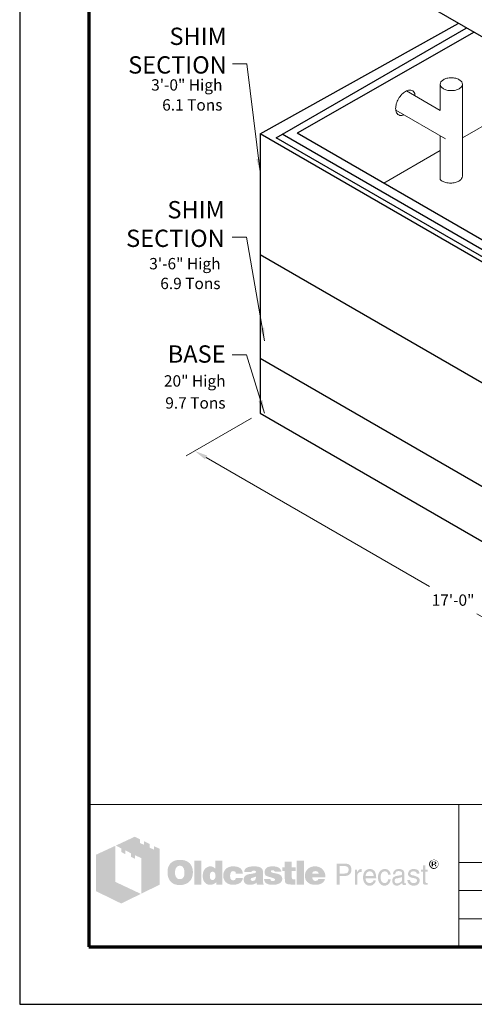
# Model space of a CAD drawing. Extents: x 0 to 408, y 0 to 528.
# Drawn here: x 0 to 158, y 0 to 342 of the extents above; entities that cross this region are included whole.
import ezdxf
from ezdxf.enums import TextEntityAlignment as Align

# ---------------------------------------------------------------- set-up
doc = ezdxf.new("R2010")
doc.units = 0
doc.header["$LTSCALE"] = 24
doc.header["$MEASUREMENT"] = 0
doc.layers.get('DEFPOINTS').update_dxf_attribs({"linetype": 'CONTINUOUS'})
for name, color, linetype, lineweight in [('BORDER', 116, 'CONTINUOUS', 70), ('Concrete-Lt', 1, 'CONTINUOUS', 15), ('Concrete-Med', 1, 'CONTINUOUS', 25), ('Dimensions', 7, 'CONTINUOUS', 15), ('Embeds-Lt', 143, 'CONTINUOUS', 15), ('Misc-Lt', 73, 'CONTINUOUS', 15), ('Text & Leaders', 7, 'CONTINUOUS', 20), ('TitleBlock', 116, 'CONTINUOUS', 20)]:
    doc.layers.add(name, color=color, linetype=linetype, lineweight=lineweight)
doc.layers.add('Limits', color=255, linetype='CONTINUOUS')
doc.styles.add('oldcastle', font='romans.shx')
doc.styles.add('VIEWTITLES', font='ARIALBD.TTF')
doc.dimstyles.new('Oldcastle', dxfattribs={"dimscale": 48, "dimtxt": 0.082, "dimasz": 0.094, "dimexe": 0.0625, "dimexo": 0.0625, "dimgap": 0.05, "dimtad": 0, "dimtih": 1, "dimtoh": 1, "dimdec": 4, "dimzin": 3, "dimdsep": 46, "dimlunit": 4, "dimtxsty": 'oldcastle', "dimcen": 0, "dimclrd": 256, "dimclre": 256, "dimclrt": 256, "dimadec": 0, "dimazin": 0, "dimtfac": 0.7, "dimtdec": 4, "dimtofl": 0, "dimtmove": 0, "dimatfit": 3, "dimfxl": 0, "dimfrac": 1, "dimtolj": 1, "dimtzin": 0, "dimlwd": -1, "dimlwe": -1, "dimarcsym": 0})

# ---------------------------------------------------------------- blocks, each defined once
blk = doc.blocks.new('*D1')
at = {"layer": 'DEFPOINTS', "color": 0}
for p in [(83.43, 205.06), (262.72, 101.57), (240.08, 88.5)]:
    blk.add_point(p, dxfattribs=at)
at = {"layer": 'Dimensions'}
for p, q in [((80.43, 203.33), (57.79, 190.25)), ((64.7, 189.73), (142.22, 144.99)), ((236.17, 90.75), (158.65, 135.5)), ((259.72, 99.84), (237.08, 86.77))]:
    blk.add_line(p, q, dxfattribs=at)
for points in [[(65.08, 190.38), (64.32, 189.08), (60.79, 191.99)], [(236.54, 91.41), (235.79, 90.1), (240.08, 88.5)]]:
    blk.add_solid(points, dxfattribs=at)
at = {"layer": 'Dimensions', "insert": (150.43, 140.24), "char_height": 3.936, "attachment_point": 5, "style": 'oldcastle'}
blk.add_mtext('\\A1;17\'-0"', dxfattribs=at)

msp = doc.modelspace()

# ---------------------------------------------------------------- hatches: boundary and pattern name
at = {"layer": 'Text & Leaders'}
h = msp.add_hatch(color=256, dxfattribs=at)
h.paths.add_polyline_path([(59.19011, 48.71738), (59.00597, 48.92454), (58.79881, 49.10869), (58.56863, 49.29283), (58.33845, 49.45396), (58.10826, 49.59207), (57.83205, 49.70716), (57.55583, 49.82225), (57.27961, 49.91432), (56.95736, 49.98337), (56.65812, 50.05243), (56.31285, 50.09846), (55.96758, 50.12148), (55.59929, 50.12148), (55.27704, 50.12148), (54.9778, 50.09846), (54.67857, 50.05243), (54.40235, 50.00639), (54.12613, 49.93734), (53.84992, 49.84526), (53.59672, 49.73017), (53.34352, 49.61508), (53.09032, 49.47697), (52.86014, 49.31585), (52.65298, 49.15472), (52.44581, 48.97058), (52.26167, 48.78643), (52.10054, 48.57927), (51.96243, 48.37211), (51.82432, 48.14193), (51.70923, 47.91174), (51.59414, 47.65855), (51.52509, 47.40535), (51.43302, 47.12913), (51.38698, 46.82989), (51.34094, 46.53066), (51.31793, 46.23142), (51.31793, 45.90917), (51.31793, 45.54088), (51.34094, 45.19561), (51.38698, 44.87336), (51.45604, 44.5511), (51.52509, 44.22885), (51.61716, 43.95263), (51.73225, 43.67642), (51.84734, 43.4002), (51.98545, 43.147), (52.14658, 42.91682), (52.3077, 42.70966), (52.49185, 42.50249), (52.67599, 42.31835), (52.88316, 42.15722), (53.09032, 42.01911), (53.3205, 41.881), (53.55068, 41.76591), (53.80388, 41.65082), (54.0801, 41.58177), (54.35631, 41.4897), (54.65555, 41.44366), (54.95479, 41.39762), (55.27704, 41.37461), (55.59929, 41.37461), (55.89853, 41.37461), (56.19776, 41.39762), (56.497, 41.44366), (56.79623, 41.51271), (57.07245, 41.58177), (57.34867, 41.67384), (57.62488, 41.76591), (57.9011, 41.881), (58.17732, 42.01911), (58.43052, 42.18024), (58.6607, 42.36438), (58.86786, 42.54853), (59.07502, 42.75569), (59.25917, 42.96285), (59.4203, 43.19304), (59.5584, 43.44623), (59.69651, 43.69943), (59.8116, 43.97565), (59.90368, 44.25187), (59.97273, 44.5511), (60.04178, 44.87336), (60.08782, 45.19561), (60.11084, 45.54088), (60.11084, 45.90917), (60.11084, 46.18539), (60.08782, 46.4616), (60.04178, 46.73782), (59.99575, 46.99102), (59.92669, 47.26724), (59.85764, 47.52044), (59.76557, 47.75062), (59.65048, 48.00382), (59.51237, 48.25702), (59.35124, 48.4872)])
h.paths.add_polyline_path([(56.63511, 47.61251), (56.7502, 47.45138), (56.86529, 47.26724), (56.95736, 47.10611), (57.02641, 46.92197), (57.07245, 46.73782), (57.11849, 46.55368), (57.16452, 46.34651), (57.18754, 46.13935), (57.21056, 45.93219), (57.21056, 45.70201), (57.18754, 45.17259), (57.11849, 44.71223), (56.98038, 44.32092), (56.79623, 43.99867), (56.56605, 43.74547), (56.28983, 43.56132), (55.96758, 43.46925), (55.59929, 43.42322), (55.39213, 43.44623), (55.18497, 43.46925), (55.00082, 43.53831), (54.83969, 43.60736), (54.67857, 43.72245), (54.54046, 43.83754), (54.40235, 43.99867), (54.28726, 44.1598), (54.19519, 44.32092), (54.12613, 44.48205), (54.05708, 44.66619), (54.01104, 44.85034), (53.96501, 45.0575), (53.94199, 45.26466), (53.91897, 45.47183), (53.91897, 45.70201), (53.91897, 45.93219), (53.94199, 46.13935), (53.96501, 46.34651), (54.01104, 46.55368), (54.05708, 46.73782), (54.12613, 46.92197), (54.19519, 47.10611), (54.28726, 47.26724), (54.40235, 47.45138), (54.54046, 47.61251), (54.67857, 47.75062), (54.83969, 47.86571), (55.00082, 47.95778), (55.18497, 48.02683), (55.39213, 48.04985), (55.59929, 48.07287), (55.80645, 48.04985), (55.9906, 48.02683), (56.17474, 47.95778), (56.33587, 47.86571), (56.497, 47.75062)], flags=16)
h.paths.add_polyline_path([(63.01112, 49.86828), (60.64025, 49.86828), (60.64025, 41.55875), (63.01112, 41.55875)])
h.paths.add_polyline_path([(70.35389, 49.86828), (67.86794, 49.86828), (67.86794, 47.12913), (67.66077, 47.29026), (67.45361, 47.45138), (67.24645, 47.56647), (67.03928, 47.68156), (66.8091, 47.75062), (66.57892, 47.81967), (66.37176, 47.84269), (66.14158, 47.86571), (65.98045, 47.86571), (65.79631, 47.84269), (65.63518, 47.79665), (65.47405, 47.75062), (65.31293, 47.68156), (65.1518, 47.61251), (64.99067, 47.52044), (64.85257, 47.42836), (64.55333, 47.19818), (64.27711, 46.92197), (64.04693, 46.59971), (63.86279, 46.25444), (63.72468, 45.88615), (63.63261, 45.47183), (63.56355, 45.03448), (63.54053, 44.5511), (63.54053, 44.32092), (63.56355, 44.11376), (63.58657, 43.9066), (63.63261, 43.69943), (63.65562, 43.51529), (63.72468, 43.33114), (63.77071, 43.147), (63.83977, 42.96285), (64.02391, 42.61758), (64.23108, 42.31835), (64.48428, 42.06515), (64.76049, 41.83497), (65.05973, 41.67384), (65.405, 41.55875), (65.79631, 41.4897), (66.21063, 41.46668), (66.48685, 41.4897), (66.76307, 41.53573), (67.01627, 41.60479), (67.29248, 41.69686), (67.54568, 41.83497), (67.79888, 41.99609), (68.02906, 42.18024), (68.28226, 42.3874), (68.28226, 41.55875), (70.35389, 41.55875)])
h.paths.add_polyline_path([(66.14158, 45.42579), (66.25667, 45.63295), (66.37176, 45.79408), (66.5559, 45.90917), (66.74005, 45.97822), (66.97023, 46.00124), (67.20041, 45.97822), (67.40757, 45.90917), (67.59172, 45.79408), (67.72983, 45.63295), (67.84492, 45.42579), (67.91397, 45.19561), (67.96001, 44.89637), (67.98303, 44.5511), (67.98303, 44.41299), (67.96001, 44.2979), (67.93699, 44.18281), (67.91397, 44.0447), (67.89095, 43.92961), (67.84492, 43.81452), (67.77586, 43.72245), (67.72983, 43.60736), (67.66077, 43.49227), (67.59172, 43.4002), (67.49965, 43.33114), (67.40757, 43.26209), (67.3155, 43.19304), (67.20041, 43.147), (67.08532, 43.12398), (66.97023, 43.12398), (66.74005, 43.147), (66.5559, 43.21605), (66.37176, 43.33114), (66.25667, 43.49227), (66.14158, 43.67642), (66.07252, 43.92961), (66.02649, 44.22885), (66.00347, 44.5511), (66.02649, 44.89637), (66.07252, 45.19561)], flags=16)
h.paths.add_polyline_path([(73.4153, 45.88615), (73.50737, 45.97822), (73.59944, 46.0703), (73.71453, 46.11633), (73.82962, 46.16237), (73.94471, 46.20841), (74.08282, 46.20841), (74.15187, 46.20841), (74.24395, 46.18539), (74.313, 46.18539), (74.42809, 46.16237), (74.52016, 46.11633), (74.63525, 46.09332), (74.75035, 46.04728), (74.91147, 45.99357), (74.91147, 45.90917), (74.95751, 45.8171), (74.95751, 45.67899), (74.98053, 45.5639), (74.98053, 45.42579), (74.98053, 45.28768), (77.4895, 45.28768), (77.39743, 45.88615), (77.2363, 46.41557), (76.93706, 46.85291), (76.56877, 47.2212), (76.10841, 47.49742), (75.53296, 47.70458), (74.84242, 47.81967), (74.08282, 47.86571), (73.50737, 47.84269), (73.00097, 47.75062), (72.51759, 47.58949), (72.10326, 47.38233), (71.73498, 47.12913), (71.41272, 46.80688), (71.1365, 46.43859), (70.92934, 46.00124), (70.86029, 45.84012), (70.81425, 45.67899), (70.76822, 45.51786), (70.72218, 45.35674), (70.69916, 45.17259), (70.67614, 45.01146), (70.65312, 44.85034), (70.65312, 44.68921), (70.67614, 44.32092), (70.72218, 43.97565), (70.79123, 43.6534), (70.90632, 43.35416), (71.04443, 43.05493), (71.20556, 42.80173), (71.3897, 42.54853), (71.61988, 42.31835), (71.87308, 42.1342), (72.12628, 41.95006), (72.4025, 41.81195), (72.70174, 41.69686), (73.02399, 41.58177), (73.36926, 41.51271), (73.71453, 41.4897), (74.08282, 41.46668), (74.79638, 41.51271), (75.41787, 41.6278), (75.9703, 41.81195), (76.45368, 42.06515), (76.82197, 42.41042), (77.12121, 42.80173), (77.35139, 43.28511), (77.4895, 43.83754), (74.98053, 43.83754), (74.95751, 43.6534), (74.93449, 43.49227), (74.86544, 43.35416), (74.75035, 43.23907), (74.63525, 43.147), (74.47413, 43.07794), (74.28998, 43.05493), (74.08282, 43.03191), (73.82962, 43.05493), (73.62246, 43.12398), (73.46133, 43.23907), (73.30021, 43.42322), (73.18512, 43.63038), (73.11606, 43.88358), (73.07002, 44.20583), (73.04701, 44.5511), (73.04701, 44.71223), (73.07002, 44.85034), (73.07002, 44.98845), (73.09304, 45.12656), (73.13908, 45.26466), (73.1621, 45.37975), (73.20813, 45.51786), (73.25417, 45.63295), (73.32322, 45.77106)])
h.paths.add_polyline_path([(84.30285, 46.66877), (84.16475, 46.94498), (83.95758, 47.19818), (83.68137, 47.40535), (83.35911, 47.56647), (82.9678, 47.70458), (82.50744, 47.79665), (81.97803, 47.84269), (81.40257, 47.86571), (80.59694, 47.84269), (79.88338, 47.75062), (79.30793, 47.58949), (78.82455, 47.38233), (78.43324, 47.10611), (78.15702, 46.76084), (77.9959, 46.36953), (77.94986, 45.90917), (80.38978, 45.90917), (80.48185, 46.02426), (80.57392, 46.11633), (80.666, 46.20841), (80.78109, 46.27746), (80.87316, 46.34651), (80.98825, 46.39255), (81.10334, 46.41557), (81.21843, 46.41557), (81.33352, 46.41557), (81.44861, 46.39255), (81.5637, 46.34651), (81.70181, 46.30048), (81.83992, 46.23142), (81.93199, 46.16237), (82.00104, 46.09332), (82.02406, 46.00124), (82.00104, 45.90917), (81.97803, 45.8171), (81.90897, 45.72503), (81.83992, 45.65597), (81.72483, 45.58692), (81.58672, 45.51786), (81.44861, 45.47183), (81.26447, 45.42579), (81.08032, 45.40277), (80.89618, 45.35674), (80.71203, 45.33372), (80.50487, 45.28768), (80.32072, 45.26466), (80.11356, 45.21863), (79.92942, 45.19561), (79.72225, 45.17259), (79.26189, 45.08052), (78.87058, 44.94241), (78.54833, 44.75827), (78.27211, 44.5511), (78.06495, 44.2979), (77.90382, 44.02169), (77.81175, 43.69943), (77.78873, 43.33114), (77.81175, 42.8938), (77.90382, 42.52551), (78.06495, 42.20326), (78.29513, 41.92704), (78.57135, 41.71988), (78.91662, 41.58177), (79.30793, 41.4897), (79.76829, 41.46668), (80.1596, 41.4897), (80.5509, 41.51271), (80.89618, 41.58177), (81.21843, 41.65082), (81.49465, 41.76591), (81.77086, 41.881), (82.00104, 42.04213), (82.23123, 42.20326), (82.3233, 41.55875), (84.71718, 41.55875), (84.71718, 41.69686), (84.6136, 41.80044), (84.57907, 41.90402), (84.55605, 41.97308), (84.53303, 42.06515), (84.53303, 42.18024), (84.51002, 42.31835), (84.51002, 42.50249), (84.51002, 45.28768), (84.51002, 45.49484), (84.487, 45.67899), (84.487, 45.88615), (84.46398, 46.04728), (84.41794, 46.23142), (84.39493, 46.39255), (84.34889, 46.53066)])
h.paths.add_polyline_path([(80.48185, 43.79151), (80.57392, 43.81452), (80.666, 43.83754), (80.75807, 43.86056), (80.85014, 43.9066), (80.96523, 43.92961), (81.10334, 43.97565), (81.21843, 44.02169), (81.35654, 44.06772), (81.47163, 44.11376), (81.58672, 44.1598), (81.70181, 44.18281), (81.79388, 44.22885), (81.88595, 44.27489), (81.95501, 44.2979), (82.02406, 44.34394), (82.00104, 43.99867), (81.95501, 43.67642), (81.86294, 43.42322), (81.74785, 43.21605), (81.60974, 43.03191), (81.42559, 42.91682), (81.21843, 42.84776), (80.98825, 42.82475), (80.8041, 42.82475), (80.64298, 42.84776), (80.52789, 42.8938), (80.4128, 42.93984), (80.32072, 43.00889), (80.25167, 43.10096), (80.22865, 43.21605), (80.20563, 43.33114), (80.22865, 43.46925), (80.25167, 43.60736), (80.32072, 43.69943), (80.4128, 43.76849)], flags=16)
h.paths.add_polyline_path([(87.22615, 46.04728), (87.20313, 46.11633), (87.22615, 46.20841), (87.24917, 46.27746), (87.31822, 46.34651), (87.38728, 46.41557), (87.47935, 46.4616), (87.61746, 46.48462), (87.75557, 46.50764), (87.91669, 46.50764), (88.10084, 46.48462), (88.23895, 46.43859), (88.308, 46.34651), (88.33102, 46.20841), (88.44611, 46.18539), (88.53818, 46.16237), (88.58422, 46.09332), (88.60724, 46.00124), (90.83999, 46.00124), (90.74792, 46.43859), (90.56378, 46.80688), (90.31058, 47.12913), (89.9653, 47.38233), (89.55098, 47.58949), (89.04458, 47.75062), (88.46913, 47.84269), (87.8016, 47.86571), (87.1571, 47.84269), (86.60466, 47.75062), (86.12128, 47.58949), (85.72998, 47.38233), (85.43074, 47.10611), (85.22358, 46.76084), (85.08547, 46.36953), (85.03943, 45.90917), (85.03943, 45.65597), (85.08547, 45.42579), (85.13151, 45.19561), (85.20056, 45.01146), (85.29263, 44.85034), (85.40772, 44.71223), (85.54583, 44.59714), (85.70696, 44.50507), (85.75299, 44.48205), (85.84507, 44.45903), (85.98317, 44.41299), (86.16732, 44.36696), (86.3975, 44.27489), (86.67372, 44.20583), (86.99597, 44.11376), (87.36426, 43.99867), (87.6635, 43.9066), (87.91669, 43.83754), (88.12386, 43.74547), (88.308, 43.6534), (88.42309, 43.56132), (88.53818, 43.49227), (88.60724, 43.35416), (88.60724, 43.19304), (88.5612, 43.05493), (88.51517, 42.96285), (88.44611, 42.87078), (88.33102, 42.80173), (88.21593, 42.77871), (88.07782, 42.73267), (87.91669, 42.73267), (87.73255, 42.75569), (87.57142, 42.77871), (87.43331, 42.82475), (87.31822, 42.8938), (87.18012, 42.98587), (87.08804, 43.12398), (87.04201, 43.26209), (87.01899, 43.42322), (84.83227, 43.42322), (84.90132, 42.96285), (85.06245, 42.57155), (85.29263, 42.22628), (85.6379, 41.95006), (86.05223, 41.7429), (86.53561, 41.58177), (87.13408, 41.4897), (87.8016, 41.46668), (88.12386, 41.46668), (88.42309, 41.4897), (88.72233, 41.51271), (88.99854, 41.55875), (89.25174, 41.6278), (89.50494, 41.69686), (89.73512, 41.76591), (89.9653, 41.85799), (90.24152, 41.99609), (90.4717, 42.15722), (90.67887, 42.34137), (90.83999, 42.54853), (90.9781, 42.75569), (91.07017, 42.98587), (91.11621, 43.23907), (91.13923, 43.51529), (91.11621, 43.86056), (91.02414, 44.1598), (90.88603, 44.43601), (90.67887, 44.68921), (90.42567, 44.89637), (90.10341, 45.08052), (89.73512, 45.21863), (89.29778, 45.33372), (89.11364, 45.37975), (88.92949, 45.42579), (88.76836, 45.44881), (88.60724, 45.49484), (88.46913, 45.51786), (88.33102, 45.54088), (88.21593, 45.5639), (88.12386, 45.58692), (87.91669, 45.63295), (87.70953, 45.70201), (87.54841, 45.77106), (87.43331, 45.8171), (87.34124, 45.88615), (87.24917, 45.95521)])
h.paths.add_polyline_path([(94.45383, 46.20841), (95.76586, 46.20841), (95.76586, 47.56647), (94.45383, 47.56647), (94.45383, 49.52301), (92.03693, 49.52301), (92.03693, 47.56647), (91.13923, 47.56647), (91.13923, 46.20841), (92.03693, 46.20841), (92.03693, 43.74547), (92.03693, 43.51529), (92.05995, 43.28511), (92.05995, 43.07794), (92.08297, 42.8938), (92.10599, 42.70966), (92.12901, 42.57155), (92.15202, 42.43344), (92.17504, 42.31835), (92.26711, 42.1342), (92.40522, 41.99609), (92.58937, 41.85799), (92.81955, 41.7429), (93.11878, 41.67384), (93.44104, 41.60479), (93.80933, 41.58177), (94.22365, 41.55875), (95.67379, 41.55875), (95.67379, 43.33114), (95.19041, 43.33114), (95.02929, 43.33114), (94.86816, 43.37718), (94.75307, 43.42322), (94.63798, 43.51529), (94.56892, 43.60736), (94.49987, 43.72245), (94.47685, 43.88358), (94.45383, 44.0447)])
h.paths.add_polyline_path([(98.66614, 49.86828), (96.20321, 49.86828), (96.20321, 41.55875), (98.66614, 41.55875)])
h.paths.add_polyline_path([(105.91684, 45.5639), (105.77873, 45.88615), (105.59459, 46.20841), (105.41045, 46.48462), (105.18026, 46.76084), (104.92707, 47.01404), (104.65085, 47.24422), (104.35161, 47.42836), (104.02936, 47.58949), (103.68409, 47.70458), (103.3158, 47.79665), (102.94751, 47.84269), (102.53318, 47.86571), (102.02679, 47.84269), (101.56642, 47.77364), (101.12908, 47.63553), (100.73777, 47.4744), (100.36948, 47.24422), (100.04723, 46.99102), (99.74799, 46.66877), (99.4948, 46.30048), (99.3797, 46.11633), (99.28763, 45.90917), (99.19556, 45.70201), (99.12651, 45.49484), (99.08047, 45.26466), (99.03443, 45.03448), (99.01142, 44.8043), (99.01142, 44.5511), (99.03443, 44.18281), (99.08047, 43.86056), (99.14952, 43.53831), (99.26461, 43.23907), (99.42574, 42.96285), (99.60989, 42.70966), (99.81705, 42.45646), (100.07025, 42.24929), (100.32345, 42.06515), (100.57665, 41.90402), (100.85286, 41.76591), (101.1521, 41.65082), (101.47435, 41.58177), (101.81962, 41.51271), (102.16489, 41.4897), (102.53318, 41.46668), (103.22373, 41.4897), (103.8222, 41.58177), (104.35161, 41.7429), (104.83499, 41.95006), (105.2263, 42.22628), (105.54855, 42.57155), (105.77873, 42.96285), (105.96288, 43.42322), (103.63805, 43.42322), (103.59202, 43.28511), (103.52296, 43.147), (103.43089, 43.05493), (103.3158, 42.96285), (103.17769, 42.8938), (103.01656, 42.87078), (102.83242, 42.82475), (102.62526, 42.82475), (102.51017, 42.82475), (102.41809, 42.84776), (102.303, 42.87078), (102.21093, 42.91682), (102.11886, 42.96285), (102.02679, 43.03191), (101.93471, 43.12398), (101.86566, 43.21605), (101.7966, 43.30813), (101.75057, 43.4002), (101.68151, 43.49227), (101.6585, 43.60736), (101.61246, 43.69943), (101.58944, 43.81452), (101.56642, 43.92961), (101.56642, 44.0447), (106.14702, 44.0447), (106.12401, 44.45903), (106.07797, 44.85034), (106.00892, 45.21863)])
h.paths.add_polyline_path([(101.56642, 45.28768), (101.58944, 45.49484), (101.63548, 45.67899), (101.72755, 45.84012), (101.84264, 45.97822), (101.98075, 46.0703), (102.16489, 46.13935), (102.37206, 46.18539), (102.62526, 46.20841), (102.90147, 46.18539), (103.13165, 46.13935), (103.3158, 46.0703), (103.47693, 45.97822), (103.61503, 45.84012), (103.70711, 45.67899), (103.75314, 45.49484), (103.77616, 45.28768)], flags=16)
h = msp.add_hatch(color=256, dxfattribs=at)
h.paths.add_polyline_path([(114.34147, 48.4872), (113.99619, 48.64832), (113.58187, 48.76341), (113.09849, 48.78643), (110.0601, 48.78643), (110.0601, 41.46668), (111.02686, 41.46668), (111.02686, 44.5511), (113.09849, 44.5511), (113.32867, 44.5511), (113.53583, 44.59714), (113.743, 44.64318), (113.95016, 44.71223), (114.1343, 44.8043), (114.29543, 44.89637), (114.45656, 45.03448), (114.61768, 45.17259), (114.73277, 45.33372), (114.84786, 45.49484), (114.93994, 45.67899), (115.00899, 45.86313), (115.07804, 46.0703), (115.12408, 46.27746), (115.1471, 46.50764), (115.1471, 46.73782), (115.12408, 47.2212), (115.00899, 47.63553), (114.84786, 47.9808), (114.6407, 48.28003)])
h.paths.add_polyline_path([(112.77624, 47.95778), (113.09849, 47.93476), (113.39772, 47.88873), (113.6279, 47.77364), (113.83507, 47.65855), (113.99619, 47.4744), (114.08827, 47.26724), (114.15732, 47.01404), (114.18034, 46.73782), (114.15732, 46.41557), (114.08827, 46.13935), (113.99619, 45.90917), (113.83507, 45.72503), (113.6279, 45.5639), (113.39772, 45.47183), (113.09849, 45.40277), (112.77624, 45.37975), (111.02686, 45.37975), (111.02686, 47.95778)], flags=16)
h.paths.add_polyline_path([(117.24175, 44.96543), (117.28778, 45.08052), (117.33382, 45.19561), (117.37985, 45.3107), (117.44891, 45.42579), (117.54098, 45.51786), (117.63305, 45.60994), (117.72513, 45.67899), (117.84022, 45.74804), (117.95531, 45.8171), (118.0704, 45.86313), (118.18549, 45.88615), (118.3236, 45.90917), (118.4617, 45.90917), (118.76094, 45.90917), (118.76094, 46.94498), (118.57679, 46.94498), (118.36963, 46.92197), (118.16247, 46.87593), (117.97832, 46.80688), (117.79418, 46.69179), (117.63305, 46.53066), (117.47193, 46.36953), (117.33382, 46.16237), (117.19571, 45.90917), (117.10364, 45.90917), (117.10364, 46.73782), (116.39008, 46.73782), (116.39008, 41.46668), (117.19571, 41.46668), (117.19571, 44.5511), (117.19571, 44.68921), (117.21873, 44.82732)])
h.paths.add_polyline_path([(123.61776, 45.14957), (123.45663, 45.67899), (123.22645, 46.13935), (122.9042, 46.48462), (122.53591, 46.73782), (122.07554, 46.89895), (121.56915, 46.94498), (121.26991, 46.92197), (120.99369, 46.87593), (120.7405, 46.80688), (120.51031, 46.7148), (120.28013, 46.5767), (120.07297, 46.41557), (119.88883, 46.23142), (119.7277, 46.02426), (119.61261, 45.8171), (119.49752, 45.58692), (119.40545, 45.35674), (119.33639, 45.10354), (119.26734, 44.85034), (119.2213, 44.5511), (119.19828, 44.27489), (119.19828, 43.95263), (119.19828, 43.69943), (119.2213, 43.42322), (119.26734, 43.17002), (119.33639, 42.93984), (119.40545, 42.70966), (119.49752, 42.47947), (119.61261, 42.27231), (119.7277, 42.06515), (119.88883, 41.85799), (120.04995, 41.67384), (120.2341, 41.51271), (120.44126, 41.39762), (120.64842, 41.28253), (120.8786, 41.21348), (121.10878, 41.19046), (121.36198, 41.16744), (121.6382, 41.16744), (121.91442, 41.19046), (122.12158, 41.2365), (122.32874, 41.30555), (122.48987, 41.37461), (122.62798, 41.46668), (122.72005, 41.58177), (122.78911, 41.69686), (122.97325, 41.81195), (123.13438, 41.95006), (123.24947, 42.08817), (123.36456, 42.27231), (123.45663, 42.43344), (123.52568, 42.61758), (123.5487, 42.82475), (123.57172, 43.03191), (122.78911, 43.03191), (122.76609, 42.84776), (122.67402, 42.66362), (122.53591, 42.50249), (122.35176, 42.36438), (122.25969, 42.29533), (122.16762, 42.24929), (122.05253, 42.18024), (121.96045, 42.15722), (121.86838, 42.11118), (121.75329, 42.08817), (121.66122, 42.06515), (121.56915, 42.06515), (121.22388, 42.08817), (120.92464, 42.18024), (120.67144, 42.29533), (120.46428, 42.50249), (120.30315, 42.73267), (120.18806, 43.00889), (120.11901, 43.35416), (120.09599, 43.74547), (123.75587, 43.74547), (123.73285, 44.48205)])
h.paths.add_polyline_path([(120.09599, 44.68921), (120.11901, 44.82732), (120.16504, 44.96543), (120.21108, 45.10354), (120.25712, 45.24165), (120.32617, 45.37975), (120.41824, 45.49484), (120.51031, 45.63295), (120.6254, 45.74804), (120.71748, 45.84012), (120.83257, 45.93219), (120.97068, 46.00124), (121.08577, 46.04728), (121.20086, 46.09332), (121.33897, 46.11633), (121.47707, 46.11633), (121.77631, 46.09332), (122.02951, 46.02426), (122.25969, 45.88615), (122.46685, 45.72503), (122.62798, 45.49484), (122.74307, 45.24165), (122.83514, 44.91939), (122.9042, 44.5511), (120.09599, 44.5511)], flags=16)
h.paths.add_polyline_path([(125.29808, 44.34394), (125.3211, 44.52808), (125.34411, 44.68921), (125.39015, 44.87336), (125.43619, 45.03448), (125.48222, 45.17259), (125.55128, 45.33372), (125.62033, 45.47183), (125.7124, 45.60994), (125.82749, 45.74804), (125.94258, 45.86313), (126.08069, 45.95521), (126.2188, 46.02426), (126.37993, 46.0703), (126.54105, 46.11633), (126.70218, 46.11633), (126.9784, 46.09332), (127.20858, 46.04728), (127.39272, 45.95521), (127.57687, 45.84012), (127.69196, 45.67899), (127.80705, 45.47183), (127.8761, 45.24165), (127.89912, 44.98845), (128.79683, 44.98845), (128.68174, 45.44881), (128.52061, 45.84012), (128.33647, 46.18539), (128.10629, 46.4616), (127.85309, 46.66877), (127.53083, 46.82989), (127.18556, 46.92197), (126.81727, 46.94498), (126.63313, 46.94498), (126.472, 46.92197), (126.28786, 46.89895), (126.12673, 46.85291), (125.9656, 46.78386), (125.82749, 46.73782), (125.68939, 46.66877), (125.55128, 46.5767), (125.27506, 46.36953), (125.04488, 46.11633), (124.83772, 45.84012), (124.67659, 45.51786), (124.53848, 45.17259), (124.44641, 44.8043), (124.40037, 44.38998), (124.37735, 43.95263), (124.37735, 43.69943), (124.42339, 43.42322), (124.46943, 43.17002), (124.51546, 42.93984), (124.60753, 42.70966), (124.69961, 42.47947), (124.8147, 42.27231), (124.92979, 42.06515), (125.09091, 41.85799), (125.27506, 41.67384), (125.4592, 41.51271), (125.66637, 41.39762), (125.87353, 41.28253), (126.10371, 41.21348), (126.33389, 41.19046), (126.58709, 41.16744), (127.00142, 41.19046), (127.36971, 41.30555), (127.71498, 41.46668), (128.01421, 41.69686), (128.26741, 42.01911), (128.49759, 42.3874), (128.65872, 42.82475), (128.79683, 43.33114), (127.89912, 43.33114), (127.8761, 43.19304), (127.85309, 43.07794), (127.83007, 42.96285), (127.78403, 42.84776), (127.738, 42.73267), (127.69196, 42.6406), (127.62291, 42.54853), (127.55385, 42.45646), (127.46178, 42.36438), (127.36971, 42.29533), (127.27763, 42.22628), (127.16254, 42.15722), (127.07047, 42.11118), (126.95538, 42.08817), (126.81727, 42.06515), (126.70218, 42.06515), (126.37993, 42.08817), (126.08069, 42.20326), (125.85051, 42.36438), (125.64335, 42.59456), (125.48222, 42.8938), (125.39015, 43.23907), (125.3211, 43.67642), (125.29808, 44.1598)])
h.paths.add_polyline_path([(133.49252, 45.37975), (133.4695, 45.74804), (133.37743, 46.0703), (133.23932, 46.3235), (133.03216, 46.55368), (132.77896, 46.7148), (132.47972, 46.85291), (132.11143, 46.92197), (131.69711, 46.94498), (131.21373, 46.92197), (130.7994, 46.82989), (130.43111, 46.66877), (130.1549, 46.4616), (129.92471, 46.20841), (129.76359, 45.88615), (129.6485, 45.51786), (129.62548, 45.08052), (130.38508, 45.08052), (130.38508, 45.19561), (130.40809, 45.3107), (130.40809, 45.42579), (130.43111, 45.54088), (130.47715, 45.63295), (130.50017, 45.72503), (130.56922, 45.8171), (130.61526, 45.90917), (130.68431, 45.97822), (130.77638, 46.04728), (130.86846, 46.09332), (130.98355, 46.13935), (131.12166, 46.16237), (131.25976, 46.18539), (131.42089, 46.20841), (131.60504, 46.20841), (131.88125, 46.18539), (132.11143, 46.13935), (132.29558, 46.0703), (132.4567, 45.97822), (132.59481, 45.84012), (132.68689, 45.67899), (132.73292, 45.49484), (132.75594, 45.28768), (132.73292, 45.0575), (132.61783, 44.89637), (132.4567, 44.78128), (132.22652, 44.75827), (130.91449, 44.5511), (130.5462, 44.45903), (130.22395, 44.34394), (129.94773, 44.18281), (129.71755, 43.99867), (129.55642, 43.74547), (129.41832, 43.46925), (129.34926, 43.17002), (129.32624, 42.82475), (129.32624, 42.66362), (129.34926, 42.50249), (129.3953, 42.34137), (129.44133, 42.20326), (129.51039, 42.06515), (129.57944, 41.92704), (129.67152, 41.78893), (129.78661, 41.65082), (129.9017, 41.53573), (130.0398, 41.44366), (130.17791, 41.35159), (130.31602, 41.28253), (130.45413, 41.2365), (130.59224, 41.19046), (130.75337, 41.16744), (130.91449, 41.16744), (131.02958, 41.16744), (131.14467, 41.16744), (131.23675, 41.19046), (131.32882, 41.21348), (131.42089, 41.2365), (131.51296, 41.25952), (131.60504, 41.28253), (131.67409, 41.32857), (131.85823, 41.44366), (132.01936, 41.53573), (132.15747, 41.65082), (132.3186, 41.7429), (132.43369, 41.83497), (132.54878, 41.90402), (132.66387, 41.99609), (132.75594, 42.06515), (132.77896, 41.90402), (132.80198, 41.78893), (132.84801, 41.65082), (132.91707, 41.55875), (132.9631, 41.51271), (133.00914, 41.4897), (133.07819, 41.44366), (133.17027, 41.42064), (133.26234, 41.39762), (133.37743, 41.39762), (133.49252, 41.37461), (133.63063, 41.37461), (133.74572, 41.37461), (133.86081, 41.39762), (133.95288, 41.42064), (134.04495, 41.46668), (134.04495, 42.06515), (134.02194, 42.04213), (133.99892, 41.99609), (133.92986, 41.97308), (133.83779, 41.97308), (133.67666, 41.99609), (133.58459, 42.08817), (133.51554, 42.20326), (133.49252, 42.3874)])
h.paths.add_polyline_path([(130.20093, 43.26209), (130.293, 43.4002), (130.43111, 43.53831), (130.59224, 43.63038), (130.7994, 43.69943), (131.02958, 43.72245), (131.3058, 43.74547), (131.62805, 43.83754), (131.90427, 43.9066), (132.13445, 43.97565), (132.34161, 44.0447), (132.50274, 44.09074), (132.61783, 44.11376), (132.7099, 44.13678), (132.75594, 44.1598), (132.75594, 43.33114), (132.75594, 43.17002), (132.7099, 43.03191), (132.66387, 42.8938), (132.59481, 42.77871), (132.52576, 42.66362), (132.41067, 42.54853), (132.29558, 42.43344), (132.15747, 42.34137), (132.01936, 42.24929), (131.88125, 42.18024), (131.74314, 42.1342), (131.60504, 42.06515), (131.46693, 42.01911), (131.3058, 41.99609), (131.14467, 41.97308), (130.98355, 41.97308), (130.7994, 41.99609), (130.61526, 42.04213), (130.47715, 42.11118), (130.36206, 42.20326), (130.24697, 42.34137), (130.17791, 42.50249), (130.1549, 42.68664), (130.13188, 42.8938), (130.1549, 43.07794)], flags=16)
h.paths.add_polyline_path([(135.67924, 45.12656), (135.65622, 45.24165), (135.6332, 45.37975), (135.65622, 45.54088), (135.70226, 45.70201), (135.77131, 45.8171), (135.8864, 45.93219), (136.04753, 46.00124), (136.20865, 46.0703), (136.41582, 46.09332), (136.66902, 46.11633), (136.94523, 46.09332), (137.17541, 46.0703), (137.35956, 46.00124), (137.52069, 45.90917), (137.65879, 45.79408), (137.75087, 45.65597), (137.7969, 45.47183), (137.81992, 45.28768), (138.74064, 45.28768), (138.71763, 45.67899), (138.62555, 46.02426), (138.46443, 46.30048), (138.23425, 46.53066), (137.95803, 46.7148), (137.61276, 46.85291), (137.19843, 46.92197), (136.73807, 46.94498), (136.53091, 46.94498), (136.34676, 46.92197), (136.16262, 46.87593), (135.97847, 46.82989), (135.81735, 46.76084), (135.65622, 46.69179), (135.51811, 46.59971), (135.38, 46.48462), (135.24189, 46.36953), (135.1268, 46.23142), (135.03473, 46.09332), (134.96568, 45.93219), (134.89662, 45.74804), (134.85059, 45.5639), (134.80455, 45.37975), (134.80455, 45.17259), (134.82757, 44.96543), (134.8736, 44.78128), (134.96568, 44.62016), (135.10379, 44.45903), (135.24189, 44.2979), (135.44906, 44.18281), (135.67924, 44.0447), (135.93244, 43.95263), (136.96825, 43.74547), (137.08334, 43.72245), (137.19843, 43.67642), (137.2905, 43.6534), (137.38258, 43.60736), (137.47465, 43.56132), (137.56672, 43.51529), (137.65879, 43.46925), (137.72785, 43.42322), (137.81992, 43.33114), (137.88897, 43.21605), (137.91199, 43.07794), (137.93501, 42.8938), (137.91199, 42.73267), (137.84294, 42.57155), (137.75087, 42.43344), (137.58974, 42.31835), (137.52069, 42.27231), (137.42861, 42.20326), (137.33654, 42.15722), (137.24447, 42.1342), (137.1524, 42.11118), (137.03731, 42.08817), (136.94523, 42.06515), (136.83014, 42.06515), (136.53091, 42.08817), (136.25469, 42.1342), (136.02451, 42.22628), (135.84036, 42.34137), (135.70226, 42.47947), (135.61018, 42.66362), (135.54113, 42.87078), (135.51811, 43.12398), (134.59739, 43.12398), (134.59739, 42.8938), (134.64342, 42.66362), (134.68946, 42.45646), (134.75851, 42.27231), (134.85059, 42.08817), (134.96568, 41.92704), (135.10379, 41.78893), (135.26491, 41.65082), (135.42604, 41.53573), (135.58717, 41.44366), (135.77131, 41.35159), (135.95545, 41.28253), (136.16262, 41.2365), (136.36978, 41.19046), (136.59996, 41.16744), (136.83014, 41.16744), (137.03731, 41.16744), (137.24447, 41.19046), (137.42861, 41.2365), (137.63578, 41.28253), (137.7969, 41.35159), (137.98105, 41.44366), (138.11916, 41.55875), (138.28028, 41.67384), (138.41839, 41.81195), (138.53348, 41.95006), (138.62555, 42.08817), (138.71763, 42.24929), (138.76366, 42.43344), (138.8097, 42.61758), (138.85573, 42.82475), (138.85573, 43.03191), (138.85573, 43.147), (138.83272, 43.26209), (138.8097, 43.37718), (138.76366, 43.49227), (138.69461, 43.60736), (138.64857, 43.69943), (138.57952, 43.79151), (138.48745, 43.88358), (138.41839, 43.95263), (138.32632, 44.0447), (138.21123, 44.11376), (138.07312, 44.18281), (137.93501, 44.25187), (137.77388, 44.32092), (137.58974, 44.38998), (137.40559, 44.45903), (136.53091, 44.75827), (136.32374, 44.75827), (136.1396, 44.8043), (135.97847, 44.85034), (135.86338, 44.91939), (135.74829, 45.01146)])
h.paths.add_polyline_path([(141.64092, 46.73782), (140.83529, 46.73782), (140.83529, 48.25702), (139.9606, 48.25702), (139.9606, 46.73782), (139.33911, 46.73782), (139.33911, 46.00124), (139.9606, 46.00124), (139.9606, 42.59456), (139.9606, 42.41042), (139.98362, 42.22628), (140.00664, 42.06515), (140.05268, 41.92704), (140.09871, 41.81195), (140.16777, 41.71988), (140.28286, 41.65082), (140.39795, 41.58177), (140.53606, 41.53573), (140.7202, 41.4897), (140.90434, 41.46668), (141.13453, 41.46668), (141.64092, 41.46668), (141.64092, 42.06515), (141.4798, 42.06515), (141.20358, 42.08817), (140.99642, 42.20326), (140.88133, 42.36438), (140.83529, 42.59456), (140.83529, 46.00124), (141.64092, 46.00124)])
h = msp.add_hatch(color=256, dxfattribs=at)
h.paths.add_polyline_path([(145.29642, 49.07908), (145.25038, 49.24021), (145.18133, 49.37832), (145.11227, 49.49341), (145.0202, 49.6085), (144.90511, 49.72359), (144.79002, 49.83868), (144.67493, 49.90773), (144.53682, 49.99981), (144.39871, 50.04584), (144.2606, 50.09188), (144.09948, 50.13791), (143.93835, 50.16093), (143.77722, 50.16093), (143.6161, 50.16093), (143.45497, 50.13791), (143.29384, 50.09188), (143.15573, 50.04584), (143.01763, 49.99981), (142.87952, 49.90773), (142.74141, 49.83868), (142.62632, 49.72359), (142.51123, 49.6085), (142.41916, 49.49341), (142.32708, 49.37832), (142.25803, 49.24021), (142.21199, 49.07908), (142.16596, 48.94097), (142.14294, 48.77985), (142.14294, 48.61872), (142.14294, 48.45759), (142.16596, 48.29647), (142.21199, 48.15836), (142.25803, 47.99723), (142.32708, 47.85912), (142.41916, 47.72101), (142.53425, 47.58291), (142.64934, 47.46781), (142.76443, 47.35272), (142.90254, 47.26065), (143.04064, 47.16858), (143.17875, 47.09953), (143.31686, 47.05349), (143.47799, 47.00745), (143.6161, 46.98443), (143.77722, 46.98443), (143.8693, 46.98443), (143.98439, 47.00745), (144.07646, 47.03047), (144.16853, 47.05349), (144.28362, 47.07651), (144.37569, 47.12254), (144.46777, 47.1916), (144.55984, 47.23763), (144.74398, 47.37574), (144.90511, 47.53687), (145.04322, 47.698), (145.15831, 47.85912), (145.25038, 48.04327), (145.31944, 48.22741), (145.34245, 48.41156), (145.36547, 48.61872), (145.36547, 48.77985), (145.34245, 48.94097)])
h.paths.add_polyline_path([(142.51123, 49.05606), (142.55726, 49.17115), (142.6033, 49.30926), (142.64934, 49.42435), (142.71839, 49.53944), (142.81046, 49.65453), (142.90254, 49.74661), (143.01763, 49.83868), (143.13272, 49.90773), (143.24781, 49.97679), (143.3629, 49.99981), (143.50101, 50.04584), (143.63911, 50.06886), (143.77722, 50.06886), (143.93835, 50.06886), (144.09948, 50.04584), (144.23759, 49.99981), (144.37569, 49.97679), (144.5138, 49.90773), (144.62889, 49.83868), (144.74398, 49.74661), (144.83606, 49.65453), (144.92813, 49.53944), (145.0202, 49.42435), (145.08925, 49.30926), (145.15831, 49.19417), (145.18133, 49.05606), (145.22736, 48.91795), (145.25038, 48.77985), (145.25038, 48.61872), (145.25038, 48.48061), (145.22736, 48.3425), (145.18133, 48.22741), (145.13529, 48.0893), (145.06624, 47.97421), (144.99718, 47.85912), (144.90511, 47.76705), (144.79002, 47.67498), (144.67493, 47.58291), (144.55984, 47.51385), (144.44475, 47.4448), (144.32966, 47.37574), (144.19155, 47.32971), (144.05344, 47.30669), (143.91533, 47.28367), (143.77722, 47.28367), (143.63911, 47.28367), (143.52402, 47.30669), (143.40893, 47.35272), (143.29384, 47.39876), (143.17875, 47.4448), (143.06366, 47.51385), (142.97159, 47.60592), (142.8565, 47.698), (142.76443, 47.79007), (142.69537, 47.90516), (142.62632, 47.99723), (142.55726, 48.11232), (142.51123, 48.22741), (142.48821, 48.36552), (142.46519, 48.48061), (142.46519, 48.61872), (142.46519, 48.75683), (142.48821, 48.91795)], flags=16)
h.paths.add_polyline_path([(143.06366, 49.51643), (143.96137, 49.51643), (144.2606, 49.49341), (144.46777, 49.37832), (144.58286, 49.21719), (144.62889, 48.98701), (144.58286, 48.82588), (144.46777, 48.71079), (144.28362, 48.64174), (144.03042, 48.61872), (144.03042, 48.45759), (144.14551, 48.45759), (144.2606, 48.43457), (144.32966, 48.41156), (144.39871, 48.38854), (144.44475, 48.3425), (144.49078, 48.22741), (144.55984, 48.0893), (144.62889, 47.90516), (144.23759, 47.90516), (144.19155, 48.15836), (144.09948, 48.31948), (143.91533, 48.43457), (143.66213, 48.45759), (143.43195, 48.45759), (143.43195, 47.90516), (143.06366, 47.90516)], flags=0)
h.paths.add_polyline_path([(143.43195, 49.33228), (143.8693, 49.33228), (144.03042, 49.30926), (144.14551, 49.24021), (144.21457, 49.14814), (144.23759, 48.98701), (144.21457, 48.87192), (144.12249, 48.80286), (143.98439, 48.75683), (143.77722, 48.73381), (143.43195, 48.73381)], flags=0)
h = msp.add_hatch(color=256, dxfattribs=at)
h.paths.add_polyline_path([(144.28362, 48.64174), (144.46777, 48.71079), (144.58286, 48.82588), (144.62889, 48.98701), (144.58286, 49.21719), (144.46777, 49.37832), (144.2606, 49.49341), (143.96137, 49.51643), (143.06366, 49.51643), (143.06366, 47.90516), (143.43195, 47.90516), (143.43195, 48.45759), (143.66213, 48.45759), (143.91533, 48.43457), (144.09948, 48.31948), (144.19155, 48.15836), (144.23759, 47.90516), (144.62889, 47.90516), (144.55984, 48.0893), (144.49078, 48.22741), (144.44475, 48.3425), (144.39871, 48.38854), (144.32966, 48.41156), (144.2606, 48.43457), (144.14551, 48.45759), (144.03042, 48.45759), (144.03042, 48.61872)])
h.paths.add_polyline_path([(143.43195, 48.73381), (143.43195, 49.33228), (143.8693, 49.33228), (144.03042, 49.30926), (144.14551, 49.24021), (144.21457, 49.14814), (144.23759, 48.98701), (144.21457, 48.87192), (144.12249, 48.80286), (143.98439, 48.75683), (143.77722, 48.73381)], flags=16)
at = {"layer": 'TitleBlock'}
h = msp.add_hatch(color=256, dxfattribs=at)
h.paths.add_polyline_path([(48.62481, 53.91947), (46.5762, 54.90924), (46.5762, 53.66627), (45.12606, 54.35681), (45.12606, 55.62281), (43.16952, 56.56655), (43.16952, 55.30055), (41.71938, 56.01411), (41.71938, 57.25709), (39.97001, 58.1548), (33.3408, 55.07037), (35.2513, 54.10361), (35.2513, 52.83762), (36.70144, 52.10104), (36.70144, 53.39005), (38.61194, 52.42329), (38.61194, 51.1573), (40.0851, 50.46675), (40.0851, 51.73275), (42.17974, 50.71995), (42.17974, 38.35924), (48.62481, 41.53573)])
h.paths.add_polyline_path([(33.24872, 55.02434), (26.4814, 51.89387), (26.4814, 39.25694), (35.2513, 34.97558), (42.06465, 38.3132), (33.24872, 42.45646)])

# ---------------------------------------------------------------- linework, layer by layer
at = {"layer": 'BORDER'}
for p, q in [((23.976, 503.496), (23.976, 19.9459)), ((23.976, 19.9459), (383.616, 19.9459))]:
    msp.add_line(p, q, dxfattribs=at)
at = {"layer": 'Concrete-Lt'}
for p, q in [((153.68807, 300.64564), (184.08984, 318.19811)), ((126.38263, 284.88084), (145.96567, 296.18711))]:
    msp.add_line(p, q, dxfattribs=at)
at = {"layer": 'Concrete-Med'}
for p, q in [((83.70842, 380.05922), (258.33405, 279.22922)), ((83.43282, 301.98493), (152.18696, 340.36012)), ((89.01818, 300.63521), (155.00521, 338.73284)), ((157.81199, 337.27133), (96.34093, 302.22542)), ((262.71714, 198.47508), (83.43282, 301.98493)), ((83.43282, 301.98493), (83.43282, 205.05842)), ((262.70286, 200.35832), (89.01818, 300.63521)), ((262.70286, 202.79582), (91.12912, 301.85396)), ((262.91452, 206.05412), (96.34093, 302.22542)), ((262.71714, 156.5739), (83.43282, 260.08375)), ((262.71714, 120.5739), (83.43282, 224.08375)), ((83.43282, 205.05842), (262.71714, 101.54857))]:
    msp.add_line(p, q, dxfattribs=at)
at = {"layer": 'Embeds-Lt'}
msp.add_lwpolyline([(137.16051, 315.23628, 0.495903668), (135.34773, 317.18684, 0.106617054), (133.93189, 316.73148, 0.072341084), (132.68358, 315.7465, 0.058751868), (131.51488, 314.17999, 0.058751868), (130.74259, 312.38461, 0.072341084), (130.51373, 310.81106, 0.106617054), (130.8273, 309.35722, 0.472273845), (133.32156, 308.68436)], format="xyb", dxfattribs=at)
at = {"layer": 'Limits'}
msp.add_lwpolyline([(0, 0), (408, 0), (408, 528), (0, 528)], close=True, dxfattribs=at)
at = {"layer": 'Misc-Lt'}
for p, q in [((145.96547, 319.24124), (145.96567, 310.10823)), ((153.69419, 319.24124), (153.69419, 314.66275)), ((145.96567, 310.10823), (134.28618, 316.91026)), ((153.69419, 316.96298), (153.68307, 287.31472)), ((147.84957, 300.29661), (130.55356, 310.28247)), ((145.96567, 301.38428), (145.96567, 286.18493))]:
    msp.add_line(p, q, dxfattribs=at)
msp.add_lwpolyline([(145.96547, 319.24124, 0.15685122), (146.21572, 318.46312, 0.106617054), (147.09543, 317.66624, 0.072341084), (148.27434, 317.19651, 0.058751868), (149.82341, 317.01386, 0.058751868), (151.37248, 317.19651, 0.072341084), (152.55139, 317.66624, 0.106617054), (153.4311, 318.46312, 0.141269729), (153.69419, 319.24124, 0.141269729), (153.4311, 320.01937, 0.106617054), (152.55139, 320.81624, 0.072341084), (151.37248, 321.28598, 0.058751868), (149.82341, 321.46863, 0.058751868), (148.27434, 321.28598, 0.072341084), (147.09543, 320.81624, 0.106617054), (146.21572, 320.01937, 0.15685122)], format="xyb", close=True, dxfattribs=at)
msp.add_lwpolyline([(145.96567, 286.18493, 0.074043336), (146.65812, 285.63473, 0.072341084), (147.91562, 285.13369, 0.058751868), (149.56795, 284.93886, 0.058751868), (151.22029, 285.13369, 0.072341084), (152.47778, 285.63473, 0.106617054), (153.41613, 286.48473, 0.15685122), (153.68307, 287.31472)], format="xyb", dxfattribs=at)
at = {"layer": 'TitleBlock'}
for p, q in [((23.976, 69.3002), (152.38761, 69.3002)), ((152.38761, 69.3002), (256.66003, 69.3002)), ((152.38761, 19.9459), (152.38761, 69.3002)), ((152.38761, 49.18427), (256.66003, 49.18427)), ((152.38761, 39.43815), (256.66003, 39.43815)), ((152.38761, 29.69203), (256.66003, 29.69203))]:
    msp.add_line(p, q, dxfattribs=at)

# ---------------------------------------------------------------- texts
at = {"layer": 'Text & Leaders'}
for s, height, style, p in [('SHIM', 6, 'VIEWTITLES', (71.87399, 332.86431)), ('SECTION', 6, 'VIEWTITLES', (71.87399, 322.93719)), ('3\'-0" High', 3.936, 'oldcastle', (70.38158, 317.02557)), ('6.1 Tons', 3.936, 'oldcastle', (70.38158, 310.09099)), ('SHIM', 6, 'VIEWTITLES', (71.16398, 272.70188)), ('SECTION', 6, 'VIEWTITLES', (71.16398, 262.77477)), ('3\'-6" High', 3.936, 'oldcastle', (69.71655, 255.01029)), ('6.9 Tons', 3.936, 'oldcastle', (69.71655, 248.1472)), ('BASE', 6, 'VIEWTITLES', (71.45826, 222.62559)), ('20" High', 3.936, 'oldcastle', (71.45826, 214.32662)), ('9.7 Tons', 3.936, 'oldcastle', (71.45826, 206.68314))]:
    msp.add_text(s, height=height, dxfattribs=dict(at, style=style)).set_placement(p, align=Align.RIGHT)

# ---------------------------------------------------------------- dimensions: what is measured, and where the dimension line sits
at = {"layer": 'Dimensions'}
dim = msp.add_aligned_dim(p1=(83.43282, 205.05842), p2=(262.71714, 101.57087), distance=-22.64004, text='17\'-0"', dimstyle='Oldcastle', dxfattribs=at)
dim.commit()
dim.dimension.update_dxf_attribs({"geometry": '*D1', "text_midpoint": (150.43372, 140.24271)})

# ---------------------------------------------------------------- leaders
at = {"layer": 'Text & Leaders'}
for points in [[(83.43282, 288.8436), (78.85758, 326.27946), (73.87399, 326.27946)], [(84.92523, 230.22511), (78.73011, 266.17067), (73.74652, 266.17067)], [(84.92523, 205.15907), (78.73011, 225.34141), (73.74652, 225.34141)]]:
    msp.add_leader(points, dimstyle='Oldcastle', dxfattribs=at)

doc.saveas('drawing.dxf')
